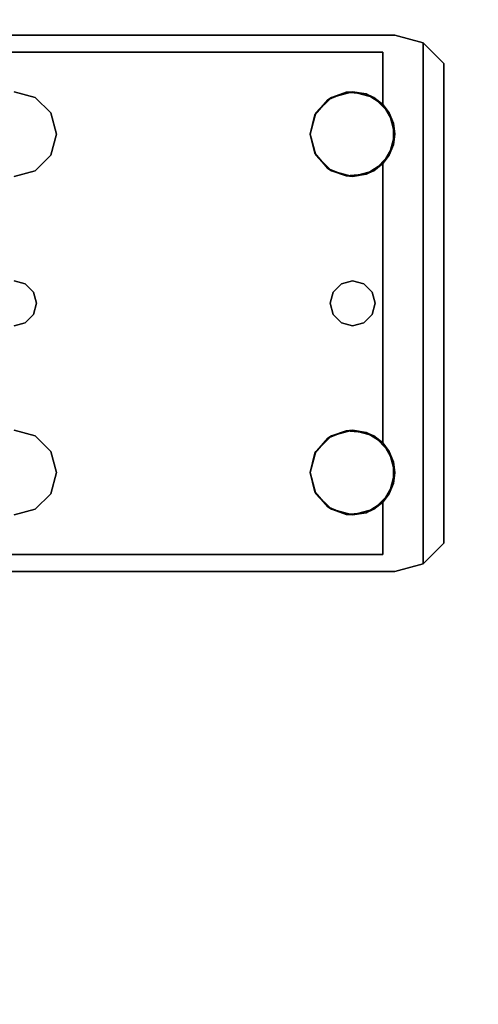
# Model space of a CAD drawing. Extents: x -247 to -31, y 469 to 601.
# Drawn here: x -242 to -240, y 539 to 544 of the extents above; entities that cross this region are included whole.
import ezdxf

# ---------------------------------------------------------------- set-up
doc = ezdxf.new("R2010")
doc.units = 0
doc.header["$LTSCALE"] = 96
doc.header["$MEASUREMENT"] = 0
for name, color, linetype in [('AFUWK-3-TPLM', 7, 'Continuous'), ('AFUWS-3-LGPT1', 7, 'Continuous'), ('MAIN_FURN', 7, 'Continuous')]:
    doc.layers.add(name, color=color, linetype=linetype)

# ---------------------------------------------------------------- blocks, each defined once
blk = doc.blocks.new('ZN7222TPBE')
at = {"layer": 'AFUWK-3-TPLM', "color": 42, "linetype": 'Continuous'}
for points, invisible_edges in [([(72, -24), (0, -1.5), (0, -24)], 1), ([(72, -1.5), (0, -1.5), (72, -24)], 2), ([(0, -24, 1), (72, -1.5, 1), (72, -24, 1)], 1), ([(0, -1.5, 1), (72, -1.5, 1), (0, -24, 1)], 2)]:
    blk.add_3dface(points, dxfattribs=dict(at, invisible_edges=invisible_edges))
blk = doc.blocks.new('ZN4828UL3')
at = {"layer": 'AFUWS-3-LGPT1', "color": 30, "linetype": 'Continuous'}
for points, invisible_edges in [([(3, -15.5625, 28), (6.9375, -15.5625, 27.9382), (6.9375, -15.5625, 28)], 1), ([(3, -15.5625, 27.125), (6.9375, -15.5625, 27.9382), (3, -15.5625, 28)], 3), ([(3.155, -15.5625, 27.0036), (6.9375, -15.5625, 27.9382), (3, -15.5625, 27.125)], 14), ([(3, -15.5625, 28), (6.9375, -15.5625, 28), (5.25, -15.8125, 28)], 14), ([(3.155, -15.5625, 27.0036), (6.884, -15.6375, 27.925), (6.9375, -15.5625, 27.9382)], 3), ([(3.155, -15.6375, 27.0036), (6.884, -15.6375, 27.925), (3.155, -15.5625, 27.0036)], 2), ([(5.25, -15.8125, 28), (6.9375, -15.5625, 28), (5.3438, -15.8376, 28)], 3), ([(6.9375, -15.5625, 28), (6.6562, -15.8376, 28), (5.3438, -15.8376, 28)], 15), ([(6.75, -15.8125, 28), (6.6562, -15.8376, 28), (6.9375, -15.5625, 28)], 14), ([(6.8438, -15.8376, 28), (6.75, -15.8125, 28), (6.9375, -15.5625, 28)], 14), ([(6.9375, -15.5625, 28), (6.9124, -15.9063, 28), (6.8438, -15.8376, 28)], 13), ([(6.9375, -15.5625, 27.9382), (6.884, -15.6375, 27.925), (7.0625, -15.596, 27.9691)], 3), ([(6.9375, -16, 28), (6.9124, -15.9063, 28), (6.9375, -15.5625, 28)], 14), ([(6.9375, -15.5625, 28), (7.0625, -15.596, 27.9691), (7.0625, -15.596, 28)], 1), ([(6.9375, -15.5625, 27.9382), (7.0625, -15.596, 27.9691), (6.9375, -15.5625, 28)], 2), ([(7.0625, -15.596, 28), (6.9375, -16, 28), (6.9375, -15.5625, 28)], 3), ([(7.0625, -15.596, 27.9691), (6.884, -15.6375, 27.925), (7.154, -15.6875, 27.9917)], 3), ([(7.0625, -15.596, 28), (6.9375, -17.5, 28), (6.9375, -16, 28)], 15), ([(7.0625, -17.904, 28), (6.9375, -17.5, 28), (7.0625, -15.596, 28)], 3), ([(7.154, -15.6875, 27.9917), (7.0625, -17.904, 28), (7.0625, -15.596, 28)], 1), ([(3, -15.6375, 27.925), (5.25, -15.8125, 27.925), (6.884, -15.6375, 27.925)], 3), ([(6.884, -15.6375, 27.925), (3, -15.6375, 27.125), (3, -15.6375, 27.925)], 1), ([(3.155, -15.6375, 27.0036), (3, -15.6375, 27.125), (6.884, -15.6375, 27.925)], 3), ([(5.25, -15.8125, 27.925), (5.3438, -15.8376, 27.925), (6.884, -15.6375, 27.925)], 14), ([(6.884, -15.6375, 27.925), (5.3438, -15.8376, 27.925), (6.6404, -15.8479, 27.925)], 15), ([(6.6404, -15.8479, 27.925), (6.7218, -15.8146, 27.925), (6.884, -15.6375, 27.925)], 14), ([(6.7218, -15.8146, 27.925), (6.8094, -15.8222, 27.925), (6.884, -15.6375, 27.925)], 14), ([(6.884, -15.6375, 27.925), (6.8094, -15.8222, 27.925), (6.884, -15.8688, 27.925)], 1), ([(6.884, -15.6375, 27.925), (6.884, -15.8688, 27.925), (7.154, -15.6875, 27.9917)], 14), ([(7.154, -15.6875, 27.9917), (6.884, -15.8688, 27.925), (7.1875, -15.8125, 28)], 15), ([(7.154, -17.8125, 27.9917), (7.0625, -17.904, 28), (7.154, -15.6875, 27.9917)], 2), ([(7.1875, -15.8125, 28), (7.154, -17.8125, 27.9917), (7.154, -15.6875, 27.9917)], 13), ([(5.25, -15.8125, 27.925), (5.3438, -15.8376, 28), (5.3438, -15.8376, 27.925)], 1), ([(5.25, -15.8125, 28), (5.3438, -15.8376, 28), (5.25, -15.8125, 27.925)], 2), ([(7.1875, -15.8125, 28), (6.884, -16.1312, 27.925), (7.1875, -17.6875, 28)], 15), ([(6.9313, -16.0479, 27.9367), (6.884, -16.1312, 27.925), (7.1875, -15.8125, 28)], 14), ([(7.1875, -15.8125, 28), (6.884, -15.8688, 27.925), (6.9313, -15.9521, 27.9367)], 13), ([(6.9313, -15.9521, 27.9367), (6.9313, -16.0479, 27.9367), (7.1875, -15.8125, 28)], 14), ([(7.1875, -17.6875, 28), (7.154, -17.8125, 27.9917), (7.1875, -15.8125, 28)], 15), ([(5.3438, -15.8376, 27.925), (5.4124, -15.9063, 28), (5.4124, -15.9063, 27.925)], 1), ([(5.3438, -15.8376, 28), (5.4124, -15.9063, 28), (5.3438, -15.8376, 27.925)], 2), ([(5.3438, -15.8376, 27.925), (5.4124, -15.9063, 27.925), (6.6404, -15.8479, 27.925)], 14), ([(5.3438, -15.8376, 28), (6.5876, -15.9063, 28), (5.4124, -15.9063, 28)], 3), ([(6.6562, -15.8376, 28), (6.5876, -15.9063, 28), (5.3438, -15.8376, 28)], 14), ([(6.6404, -15.8479, 27.925), (5.4124, -15.9063, 27.925), (6.5831, -15.9145, 27.925)], 3), ([(5.4124, -15.9063, 27.925), (5.4375, -16, 28), (5.4375, -16, 27.925)], 1), ([(5.4124, -15.9063, 28), (5.4375, -16, 28), (5.4124, -15.9063, 27.925)], 2), ([(5.4375, -16, 27.925), (6.5831, -15.9145, 27.925), (5.4124, -15.9063, 27.925)], 3), ([(5.4124, -15.9063, 28), (6.5625, -16, 28), (5.4375, -16, 28)], 3), ([(6.5876, -15.9063, 28), (6.5625, -16, 28), (5.4124, -15.9063, 28)], 14), ([(6.5625, -16, 27.925), (6.5831, -15.9145, 27.925), (5.4375, -16, 27.925)], 14), ([(5.4375, -16, 27.925), (5.4124, -16.0938, 28), (5.4124, -16.0938, 27.925)], 1), ([(5.4375, -16, 28), (5.4124, -16.0938, 28), (5.4375, -16, 27.925)], 2), ([(5.4124, -16.0938, 27.925), (6.5831, -16.0855, 27.925), (5.4375, -16, 27.925)], 3), ([(5.4375, -16, 28), (5.4124, -17.4063, 28), (5.4124, -16.0938, 28)], 3), ([(5.4375, -17.5, 28), (5.4124, -17.4063, 28), (5.4375, -16, 28)], 14), ([(6.5831, -16.0855, 27.925), (6.5625, -16, 27.925), (5.4375, -16, 27.925)], 14), ([(6.5625, -16, 28), (6.5625, -17.5, 28), (5.4375, -17.5, 28)], 15), ([(5.4375, -16, 28), (6.5625, -16, 28), (5.4375, -17.5, 28)], 15), ([(6.5876, -16.0938, 28), (6.5625, -17.5, 28), (6.5625, -16, 28)], 3), ([(6.9375, -16, 28), (6.9124, -17.4063, 28), (6.9124, -16.0938, 28)], 3), ([(6.9375, -17.5, 28), (6.9124, -17.4063, 28), (6.9375, -16, 28)], 14), ([(5.4124, -16.0938, 27.925), (5.3438, -16.1624, 28), (5.3438, -16.1624, 27.925)], 1), ([(5.4124, -16.0938, 28), (5.3438, -16.1624, 28), (5.4124, -16.0938, 27.925)], 2), ([(5.3438, -16.1624, 27.925), (6.6404, -16.1521, 27.925), (5.4124, -16.0938, 27.925)], 3), ([(5.35, -16.75, 28), (5.3438, -16.1624, 28), (5.4124, -16.0938, 28)], 13), ([(5.4124, -16.0938, 28), (5.4124, -17.4063, 28), (5.35, -16.75, 28)], 15), ([(6.6404, -16.1521, 27.925), (6.5831, -16.0855, 27.925), (5.4124, -16.0938, 27.925)], 14), ([(6.5876, -17.4063, 28), (6.5625, -17.5, 28), (6.5876, -16.0938, 28)], 14), ([(6.65, -16.75, 28), (6.5876, -17.4063, 28), (6.5876, -16.0938, 28)], 15), ([(6.6562, -16.1624, 28), (6.65, -16.75, 28), (6.5876, -16.0938, 28)], 3), ([(6.85, -16.75, 28), (6.8438, -16.1624, 28), (6.9124, -16.0938, 28)], 13), ([(6.9124, -16.0938, 28), (6.9124, -17.4063, 28), (6.85, -16.75, 28)], 15), ([(6.884, -16.1312, 27.925), (6.8094, -16.1778, 27.925), (6.8, -16.6634, 27.925)], 14), ([(6.8366, -16.7, 27.925), (6.884, -16.1312, 27.925), (6.8, -16.6634, 27.925)], 3), ([(6.85, -16.75, 27.925), (6.884, -16.1312, 27.925), (6.8366, -16.7, 27.925)], 3), ([(6.884, -17.3688, 27.925), (6.884, -16.1312, 27.925), (6.85, -16.75, 27.925)], 14), ([(6.884, -16.1312, 27.925), (6.884, -17.3688, 27.925), (7.1875, -17.6875, 28)], 14), ([(5.3438, -16.1624, 27.925), (5.25, -16.1875, 28), (5.25, -16.1875, 27.925)], 1), ([(5.3438, -16.1624, 28), (5.25, -16.1875, 28), (5.3438, -16.1624, 27.925)], 2), ([(5.25, -16.1875, 27.925), (5.3, -16.6634, 27.925), (5.3438, -16.1624, 27.925)], 3), ([(5.25, -16.1875, 28), (5.3438, -16.1624, 28), (5.3, -16.6634, 28)], 14), ([(5.3438, -16.1624, 27.925), (5.3, -16.6634, 27.925), (5.3366, -16.7, 27.925)], 13), ([(5.3, -16.6634, 28), (5.3438, -16.1624, 28), (5.3366, -16.7, 28)], 3), ([(5.3366, -16.7, 27.925), (6.6634, -16.7, 27.925), (5.3438, -16.1624, 27.925)], 15), ([(5.3366, -16.7, 28), (5.3438, -16.1624, 28), (5.35, -16.75, 28)], 3), ([(6.6634, -16.7, 27.925), (6.6404, -16.1521, 27.925), (5.3438, -16.1624, 27.925)], 15), ([(6.7, -16.6634, 27.925), (6.6404, -16.1521, 27.925), (6.6634, -16.7, 27.925)], 3), ([(6.7218, -16.1854, 27.925), (6.6404, -16.1521, 27.925), (6.7, -16.6634, 27.925)], 14), ([(6.6634, -16.7, 28), (6.65, -16.75, 28), (6.6562, -16.1624, 28)], 14), ([(6.7, -16.6634, 28), (6.6634, -16.7, 28), (6.6562, -16.1624, 28)], 14), ([(6.75, -16.1875, 28), (6.7, -16.6634, 28), (6.6562, -16.1624, 28)], 3), ([(6.8094, -16.1778, 27.925), (6.7218, -16.1854, 27.925), (6.75, -16.65, 27.925)], 14), ([(6.8438, -16.1624, 28), (6.8, -16.6634, 28), (6.75, -16.1875, 28)], 3), ([(6.8, -16.6634, 27.925), (6.8094, -16.1778, 27.925), (6.75, -16.65, 27.925)], 3), ([(6.8366, -16.7, 28), (6.8, -16.6634, 28), (6.8438, -16.1624, 28)], 14), ([(6.85, -16.75, 28), (6.8366, -16.7, 28), (6.8438, -16.1624, 28)], 14), ([(5.25, -16.1875, 27.925), (5.25, -16.65, 27.925), (5.3, -16.6634, 27.925)], 13), ([(5.3, -16.6634, 28), (5.25, -16.65, 28), (5.25, -16.1875, 28)], 14), ([(6.75, -16.65, 27.925), (6.7218, -16.1854, 27.925), (6.7, -16.6634, 27.925)], 3), ([(6.75, -16.65, 28), (6.7, -16.6634, 28), (6.75, -16.1875, 28)], 14), ([(6.8, -16.6634, 28), (6.75, -16.65, 28), (6.75, -16.1875, 28)], 14), ([(5.25, -16.65, 27.925), (5.3, -16.6634, 28), (5.3, -16.6634, 27.925)], 1), ([(5.25, -16.65, 28), (5.3, -16.6634, 28), (5.25, -16.65, 27.925)], 2), ([(5.3, -16.6634, 27.925), (5.3366, -16.7, 28), (5.3366, -16.7, 27.925)], 1), ([(5.3, -16.6634, 28), (5.3366, -16.7, 28), (5.3, -16.6634, 27.925)], 2), ([(6.6634, -16.7, 27.925), (6.7, -16.6634, 28), (6.7, -16.6634, 27.925)], 1), ([(6.6634, -16.7, 28), (6.7, -16.6634, 28), (6.6634, -16.7, 27.925)], 2), ([(6.7, -16.6634, 27.925), (6.75, -16.65, 28), (6.75, -16.65, 27.925)], 1), ([(6.7, -16.6634, 28), (6.75, -16.65, 28), (6.7, -16.6634, 27.925)], 2), ([(6.75, -16.65, 27.925), (6.8, -16.6634, 28), (6.8, -16.6634, 27.925)], 1), ([(6.75, -16.65, 28), (6.8, -16.6634, 28), (6.75, -16.65, 27.925)], 2), ([(6.8, -16.6634, 27.925), (6.8366, -16.7, 28), (6.8366, -16.7, 27.925)], 1), ([(6.8, -16.6634, 28), (6.8366, -16.7, 28), (6.8, -16.6634, 27.925)], 2), ([(5.3366, -16.7, 27.925), (5.35, -16.75, 28), (5.35, -16.75, 27.925)], 1), ([(5.3366, -16.7, 28), (5.35, -16.75, 28), (5.3366, -16.7, 27.925)], 2), ([(6.65, -16.75, 27.925), (6.6634, -16.7, 27.925), (5.3366, -16.7, 27.925)], 14), ([(5.35, -16.75, 27.925), (6.65, -16.75, 27.925), (5.3366, -16.7, 27.925)], 3), ([(6.65, -16.75, 27.925), (6.6634, -16.7, 28), (6.6634, -16.7, 27.925)], 1), ([(6.65, -16.75, 28), (6.6634, -16.7, 28), (6.65, -16.75, 27.925)], 2), ([(6.8366, -16.7, 27.925), (6.85, -16.75, 28), (6.85, -16.75, 27.925)], 1), ([(6.8366, -16.7, 28), (6.85, -16.75, 28), (6.8366, -16.7, 27.925)], 2), ([(5.35, -16.75, 27.925), (5.3366, -16.8, 28), (5.3366, -16.8, 27.925)], 1), ([(5.35, -16.75, 28), (5.3366, -16.8, 28), (5.35, -16.75, 27.925)], 2), ([(5.3366, -16.8, 27.925), (6.6634, -16.8, 27.925), (5.35, -16.75, 27.925)], 3), ([(5.35, -16.75, 28), (5.3438, -17.3376, 28), (5.3366, -16.8, 28)], 3), ([(5.4124, -17.4063, 28), (5.3438, -17.3376, 28), (5.35, -16.75, 28)], 14), ([(6.6634, -16.8, 27.925), (6.65, -16.75, 27.925), (5.35, -16.75, 27.925)], 14), ([(6.6562, -17.3376, 28), (6.5876, -17.4063, 28), (6.65, -16.75, 28)], 14), ([(6.6634, -16.8, 27.925), (6.65, -16.75, 28), (6.65, -16.75, 27.925)], 1), ([(6.6634, -16.8, 28), (6.65, -16.75, 28), (6.6634, -16.8, 27.925)], 2), ([(6.6634, -16.8, 28), (6.6562, -17.3376, 28), (6.65, -16.75, 28)], 3), ([(6.85, -16.75, 27.925), (6.8366, -16.8, 28), (6.8366, -16.8, 27.925)], 1), ([(6.85, -16.75, 28), (6.8366, -16.8, 28), (6.85, -16.75, 27.925)], 2), ([(6.85, -16.75, 27.925), (6.8366, -16.8, 27.925), (6.884, -17.3688, 27.925)], 14), ([(6.85, -16.75, 28), (6.8438, -17.3376, 28), (6.8366, -16.8, 28)], 3), ([(6.9124, -17.4063, 28), (6.8438, -17.3376, 28), (6.85, -16.75, 28)], 14), ([(5.3, -16.8366, 27.925), (5.25, -16.85, 28), (5.25, -16.85, 27.925)], 1), ([(5.3, -16.8366, 28), (5.25, -16.85, 28), (5.3, -16.8366, 27.925)], 2), ([(5.25, -17.3125, 27.925), (5.3438, -17.3376, 27.925), (5.3, -16.8366, 27.925)], 14), ([(5.25, -16.85, 27.925), (5.25, -17.3125, 27.925), (5.3, -16.8366, 27.925)], 3), ([(5.3, -16.8366, 28), (5.25, -17.3125, 28), (5.25, -16.85, 28)], 3), ([(5.3438, -17.3376, 28), (5.25, -17.3125, 28), (5.3, -16.8366, 28)], 14), ([(5.3366, -16.8, 27.925), (5.3, -16.8366, 28), (5.3, -16.8366, 27.925)], 1), ([(5.3366, -16.8, 28), (5.3, -16.8366, 28), (5.3366, -16.8, 27.925)], 2), ([(5.3, -16.8366, 27.925), (5.3438, -17.3376, 27.925), (5.3366, -16.8, 27.925)], 3), ([(5.3366, -16.8, 28), (5.3438, -17.3376, 28), (5.3, -16.8366, 28)], 3), ([(5.3366, -16.8, 27.925), (5.3438, -17.3376, 27.925), (6.6634, -16.8, 27.925)], 15), ([(5.3438, -17.3376, 27.925), (6.6404, -17.3479, 27.925), (6.6634, -16.8, 27.925)], 15), ([(6.6634, -16.8, 27.925), (6.6404, -17.3479, 27.925), (6.7, -16.8366, 27.925)], 3), ([(6.6404, -17.3479, 27.925), (6.7218, -17.3146, 27.925), (6.7, -16.8366, 27.925)], 14), ([(6.7, -16.8366, 28), (6.6562, -17.3376, 28), (6.6634, -16.8, 28)], 3), ([(6.75, -17.3125, 28), (6.6562, -17.3376, 28), (6.7, -16.8366, 28)], 14), ([(6.7, -16.8366, 27.925), (6.6634, -16.8, 28), (6.6634, -16.8, 27.925)], 1), ([(6.7, -16.8366, 28), (6.6634, -16.8, 28), (6.7, -16.8366, 27.925)], 2), ([(6.75, -16.85, 27.925), (6.7, -16.8366, 28), (6.7, -16.8366, 27.925)], 1), ([(6.75, -16.85, 28), (6.7, -16.8366, 28), (6.75, -16.85, 27.925)], 2), ([(6.7, -16.8366, 27.925), (6.7218, -17.3146, 27.925), (6.75, -16.85, 27.925)], 3), ([(6.75, -16.85, 28), (6.75, -17.3125, 28), (6.7, -16.8366, 28)], 3), ([(6.8, -16.8366, 27.925), (6.75, -16.85, 28), (6.75, -16.85, 27.925)], 1), ([(6.8, -16.8366, 28), (6.75, -16.85, 28), (6.8, -16.8366, 27.925)], 2), ([(6.75, -16.85, 27.925), (6.8094, -17.3222, 27.925), (6.8, -16.8366, 27.925)], 3), ([(6.8, -16.8366, 28), (6.75, -17.3125, 28), (6.75, -16.85, 28)], 3), ([(6.8438, -17.3376, 28), (6.75, -17.3125, 28), (6.8, -16.8366, 28)], 14), ([(6.8366, -16.8, 27.925), (6.8, -16.8366, 28), (6.8, -16.8366, 27.925)], 1), ([(6.8366, -16.8, 28), (6.8, -16.8366, 28), (6.8366, -16.8, 27.925)], 2), ([(6.8366, -16.8, 27.925), (6.8, -16.8366, 27.925), (6.884, -17.3688, 27.925)], 14), ([(6.8366, -16.8, 28), (6.8438, -17.3376, 28), (6.8, -16.8366, 28)], 3), ([(6.884, -17.3688, 27.925), (6.8, -16.8366, 27.925), (6.8094, -17.3222, 27.925)], 3), ([(6.7218, -17.3146, 27.925), (6.8094, -17.3222, 27.925), (6.75, -16.85, 27.925)], 14), ([(5.25, -17.3125, 27.925), (5.3438, -17.3376, 28), (5.3438, -17.3376, 27.925)], 1), ([(5.25, -17.3125, 28), (5.3438, -17.3376, 28), (5.25, -17.3125, 27.925)], 2), ([(5.3438, -17.3376, 27.925), (5.4124, -17.4063, 28), (5.4124, -17.4063, 27.925)], 1), ([(5.3438, -17.3376, 28), (5.4124, -17.4063, 28), (5.3438, -17.3376, 27.925)], 2), ([(5.4124, -17.4063, 27.925), (6.6404, -17.3479, 27.925), (5.3438, -17.3376, 27.925)], 3), ([(6.5831, -17.4145, 27.925), (6.6404, -17.3479, 27.925), (5.4124, -17.4063, 27.925)], 14), ([(7.1875, -17.6875, 28), (6.884, -17.3688, 27.925), (6.9313, -17.4521, 27.9367)], 13), ([(5.4124, -17.4063, 27.925), (5.4375, -17.5, 28), (5.4375, -17.5, 27.925)], 1), ([(5.4124, -17.4063, 28), (5.4375, -17.5, 28), (5.4124, -17.4063, 27.925)], 2), ([(5.4375, -17.5, 27.925), (6.5831, -17.4145, 27.925), (5.4124, -17.4063, 27.925)], 3), ([(6.5625, -17.5, 27.925), (6.5831, -17.4145, 27.925), (5.4375, -17.5, 27.925)], 14), ([(6.9313, -17.4521, 27.9367), (6.9313, -17.5479, 27.9367), (7.1875, -17.6875, 28)], 14), ([(5.4375, -17.5, 27.925), (5.4124, -17.5938, 28), (5.4124, -17.5938, 27.925)], 1), ([(5.4375, -17.5, 28), (5.4124, -17.5938, 28), (5.4375, -17.5, 27.925)], 2), ([(5.4124, -17.5938, 27.925), (6.5831, -17.5855, 27.925), (5.4375, -17.5, 27.925)], 3), ([(6.5625, -17.5, 28), (6.5876, -17.5938, 28), (5.4124, -17.5938, 28)], 14), ([(5.4375, -17.5, 28), (6.5625, -17.5, 28), (5.4124, -17.5938, 28)], 3), ([(6.5831, -17.5855, 27.925), (6.5625, -17.5, 27.925), (5.4375, -17.5, 27.925)], 14), ([(6.9124, -17.5938, 28), (6.9375, -17.5, 28), (6.9375, -17.9375, 28)], 14), ([(6.9375, -17.9375, 28), (6.9375, -17.5, 28), (7.0625, -17.904, 28)], 3), ([(6.9313, -17.5479, 27.9367), (6.884, -17.6312, 27.925), (7.1875, -17.6875, 28)], 14), ([(5.4124, -17.5938, 27.925), (5.3438, -17.6624, 28), (5.3438, -17.6624, 27.925)], 1), ([(5.4124, -17.5938, 28), (5.3438, -17.6624, 28), (5.4124, -17.5938, 27.925)], 2), ([(5.3438, -17.6624, 27.925), (6.6404, -17.6521, 27.925), (5.4124, -17.5938, 27.925)], 3), ([(6.5876, -17.5938, 28), (6.6562, -17.6624, 28), (5.3438, -17.6624, 28)], 14), ([(5.4124, -17.5938, 28), (6.5876, -17.5938, 28), (5.3438, -17.6624, 28)], 3), ([(6.6404, -17.6521, 27.925), (6.5831, -17.5855, 27.925), (5.4124, -17.5938, 27.925)], 14), ([(6.8438, -17.6624, 28), (6.9124, -17.5938, 28), (6.9375, -17.9375, 28)], 14), ([(5.3438, -17.6624, 27.925), (5.25, -17.6875, 28), (5.25, -17.6875, 27.925)], 1), ([(5.3438, -17.6624, 28), (5.25, -17.6875, 28), (5.3438, -17.6624, 27.925)], 2), ([(5.25, -17.6875, 27.925), (6.884, -17.8625, 27.925), (5.3438, -17.6624, 27.925)], 3), ([(6.9375, -17.9375, 28), (5.25, -17.6875, 28), (5.3438, -17.6624, 28)], 13), ([(6.884, -17.8625, 27.925), (6.6404, -17.6521, 27.925), (5.3438, -17.6624, 27.925)], 15), ([(5.3438, -17.6624, 28), (6.6562, -17.6624, 28), (6.9375, -17.9375, 28)], 15), ([(6.884, -17.8625, 27.925), (6.7218, -17.6854, 27.925), (6.6404, -17.6521, 27.925)], 13), ([(6.6562, -17.6624, 28), (6.75, -17.6875, 28), (6.9375, -17.9375, 28)], 14), ([(6.9375, -17.9375, 28), (6.75, -17.6875, 28), (6.8438, -17.6624, 28)], 13), ([(6.884, -17.6312, 27.925), (6.8094, -17.6778, 27.925), (6.884, -17.8625, 27.925)], 2), ([(7.1875, -17.6875, 28), (6.884, -17.6312, 27.925), (7.154, -17.8125, 27.9917)], 15), ([(6.884, -17.8625, 27.925), (7.154, -17.8125, 27.9917), (6.884, -17.6312, 27.925)], 3), ([(3, -17.8625, 27.925), (6.884, -17.8625, 27.925), (5.25, -17.6875, 27.925)], 14), ([(3, -17.9375, 28), (5.25, -17.6875, 28), (6.9375, -17.9375, 28)], 3), ([(6.8094, -17.6778, 27.925), (6.7218, -17.6854, 27.925), (6.884, -17.8625, 27.925)], 14), ([(7.0625, -17.904, 27.9691), (7.154, -17.8125, 27.9917), (6.884, -17.8625, 27.925)], 14), ([(3, -17.8625, 27.125), (6.884, -17.8625, 27.925), (3, -17.8625, 27.925)], 1), ([(3.155, -17.8625, 27.0036), (6.884, -17.8625, 27.925), (3, -17.8625, 27.125)], 14), ([(6.884, -17.8625, 27.925), (3.155, -17.9375, 27.0036), (6.9375, -17.9375, 27.9382)], 13), ([(3.155, -17.8625, 27.0036), (3.155, -17.9375, 27.0036), (6.884, -17.8625, 27.925)], 2), ([(6.9375, -17.9375, 27.9382), (7.0625, -17.904, 27.9691), (6.884, -17.8625, 27.925)], 14), ([(6.9375, -17.9375, 28), (7.0625, -17.904, 27.9691), (6.9375, -17.9375, 27.9382)], 1), ([(7.0625, -17.904, 28), (7.0625, -17.904, 27.9691), (6.9375, -17.9375, 28)], 2), ([(6.9375, -17.9375, 27.9382), (3, -17.9375, 28), (6.9375, -17.9375, 28)], 1), ([(3, -17.9375, 27.125), (3, -17.9375, 28), (6.9375, -17.9375, 27.9382)], 14), ([(3.155, -17.9375, 27.0036), (3, -17.9375, 27.125), (6.9375, -17.9375, 27.9382)], 3)]:
    blk.add_3dface(points, dxfattribs=dict(at, invisible_edges=invisible_edges))
for points in [[(7.0625, -15.596, 27.9691), (7.154, -15.6875, 27.9917), (7.0625, -15.596, 28)], [(6.6404, -15.8479, 27.925), (6.6562, -15.8376, 28), (6.7218, -15.8146, 27.925)], [(6.6562, -15.8376, 28), (6.75, -15.8125, 28), (6.7218, -15.8146, 27.925)], [(6.7218, -15.8146, 27.925), (6.75, -15.8125, 28), (6.8094, -15.8222, 27.925)], [(6.75, -15.8125, 28), (6.8438, -15.8376, 28), (6.8094, -15.8222, 27.925)], [(6.8094, -15.8222, 27.925), (6.8438, -15.8376, 28), (6.884, -15.8688, 27.925)], [(6.5831, -15.9145, 27.925), (6.5876, -15.9063, 28), (6.6404, -15.8479, 27.925)], [(6.5876, -15.9063, 28), (6.6562, -15.8376, 28), (6.6404, -15.8479, 27.925)], [(6.8438, -15.8376, 28), (6.9124, -15.9063, 28), (6.884, -15.8688, 27.925)], [(6.884, -15.8688, 27.925), (6.9124, -15.9063, 28), (6.9313, -15.9521, 27.9367)], [(6.5625, -16, 28), (6.5876, -15.9063, 28), (6.5831, -15.9145, 27.925)], [(6.5625, -16, 27.925), (6.5625, -16, 28), (6.5831, -15.9145, 27.925)], [(6.9124, -15.9063, 28), (6.9375, -16, 28), (6.9313, -15.9521, 27.9367)], [(6.9313, -15.9521, 27.9367), (6.9375, -16, 28), (6.9313, -16.0479, 27.9367)], [(6.5831, -16.0855, 27.925), (6.5625, -16, 28), (6.5625, -16, 27.925)], [(6.5876, -16.0938, 28), (6.5625, -16, 28), (6.5831, -16.0855, 27.925)], [(6.9375, -16, 28), (6.9124, -16.0938, 28), (6.9313, -16.0479, 27.9367)], [(6.9313, -16.0479, 27.9367), (6.9124, -16.0938, 28), (6.884, -16.1312, 27.925)], [(6.6404, -16.1521, 27.925), (6.5876, -16.0938, 28), (6.5831, -16.0855, 27.925)], [(6.6562, -16.1624, 28), (6.5876, -16.0938, 28), (6.6404, -16.1521, 27.925)], [(6.9124, -16.0938, 28), (6.8438, -16.1624, 28), (6.884, -16.1312, 27.925)], [(6.884, -16.1312, 27.925), (6.8438, -16.1624, 28), (6.8094, -16.1778, 27.925)], [(6.7218, -16.1854, 27.925), (6.6562, -16.1624, 28), (6.6404, -16.1521, 27.925)], [(6.75, -16.1875, 28), (6.6562, -16.1624, 28), (6.7218, -16.1854, 27.925)], [(6.8094, -16.1778, 27.925), (6.75, -16.1875, 28), (6.7218, -16.1854, 27.925)], [(6.8438, -16.1624, 28), (6.75, -16.1875, 28), (6.8094, -16.1778, 27.925)], [(6.6404, -17.3479, 27.925), (6.6562, -17.3376, 28), (6.7218, -17.3146, 27.925)], [(6.6562, -17.3376, 28), (6.75, -17.3125, 28), (6.7218, -17.3146, 27.925)], [(6.7218, -17.3146, 27.925), (6.75, -17.3125, 28), (6.8094, -17.3222, 27.925)], [(6.75, -17.3125, 28), (6.8438, -17.3376, 28), (6.8094, -17.3222, 27.925)], [(6.5831, -17.4145, 27.925), (6.5876, -17.4063, 28), (6.6404, -17.3479, 27.925)], [(6.5876, -17.4063, 28), (6.6562, -17.3376, 28), (6.6404, -17.3479, 27.925)], [(6.8094, -17.3222, 27.925), (6.8438, -17.3376, 28), (6.884, -17.3688, 27.925)], [(6.8438, -17.3376, 28), (6.9124, -17.4063, 28), (6.884, -17.3688, 27.925)], [(6.884, -17.3688, 27.925), (6.9124, -17.4063, 28), (6.9313, -17.4521, 27.9367)], [(6.5625, -17.5, 28), (6.5876, -17.4063, 28), (6.5831, -17.4145, 27.925)], [(6.5625, -17.5, 27.925), (6.5625, -17.5, 28), (6.5831, -17.4145, 27.925)], [(6.9124, -17.4063, 28), (6.9375, -17.5, 28), (6.9313, -17.4521, 27.9367)], [(6.9313, -17.4521, 27.9367), (6.9375, -17.5, 28), (6.9313, -17.5479, 27.9367)], [(6.5831, -17.5855, 27.925), (6.5625, -17.5, 28), (6.5625, -17.5, 27.925)], [(6.5876, -17.5938, 28), (6.5625, -17.5, 28), (6.5831, -17.5855, 27.925)], [(6.9375, -17.5, 28), (6.9124, -17.5938, 28), (6.9313, -17.5479, 27.9367)], [(6.9313, -17.5479, 27.9367), (6.9124, -17.5938, 28), (6.884, -17.6312, 27.925)], [(6.6404, -17.6521, 27.925), (6.5876, -17.5938, 28), (6.5831, -17.5855, 27.925)], [(6.6562, -17.6624, 28), (6.5876, -17.5938, 28), (6.6404, -17.6521, 27.925)], [(6.9124, -17.5938, 28), (6.8438, -17.6624, 28), (6.884, -17.6312, 27.925)], [(6.7218, -17.6854, 27.925), (6.6562, -17.6624, 28), (6.6404, -17.6521, 27.925)], [(6.75, -17.6875, 28), (6.6562, -17.6624, 28), (6.7218, -17.6854, 27.925)], [(6.8438, -17.6624, 28), (6.75, -17.6875, 28), (6.8094, -17.6778, 27.925)], [(6.884, -17.6312, 27.925), (6.8438, -17.6624, 28), (6.8094, -17.6778, 27.925)], [(6.8094, -17.6778, 27.925), (6.75, -17.6875, 28), (6.7218, -17.6854, 27.925)], [(7.154, -17.8125, 27.9917), (7.0625, -17.904, 27.9691), (7.0625, -17.904, 28)]]:
    blk.add_3dface(points, dxfattribs=at)

msp = doc.modelspace()

# ---------------------------------------------------------------- block references
at = {"layer": 'MAIN_FURN', "color": 65, "linetype": 'Continuous', "rotation": 180}
msp.add_blockref('ZN7222TPBE', (-174.92, 535.4909, 28), dxfattribs=at)
at = {"layer": 'MAIN_FURN', "color": 65, "linetype": 'Continuous'}
msp.add_blockref('ZN4828UL3', (-246.9803, 559.3506), dxfattribs=at)

doc.saveas('drawing.dxf')
